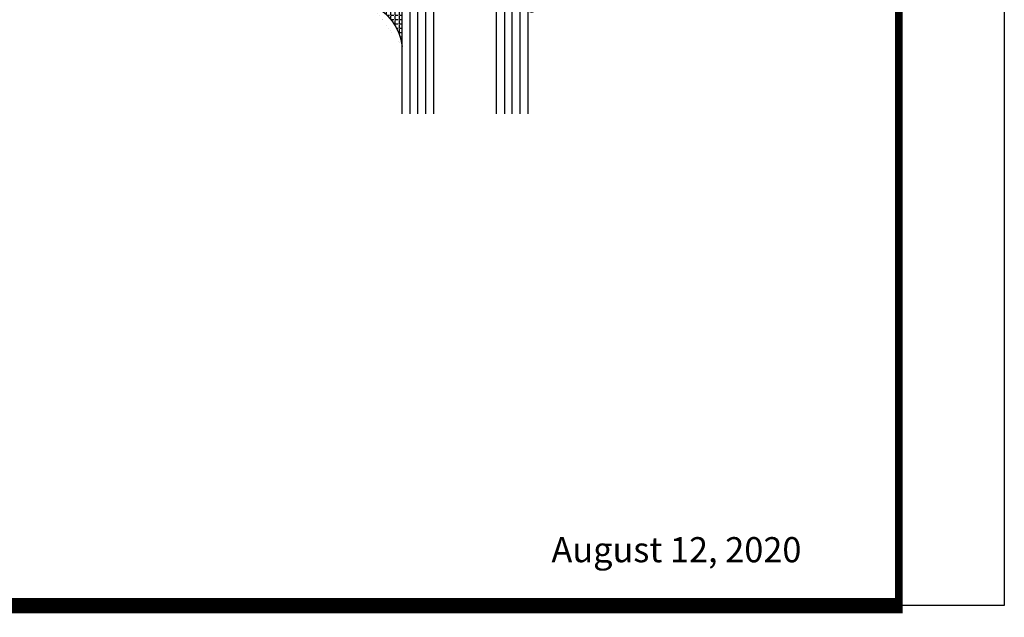
# Model space of a CAD drawing. Units: inches. Extents: x -37 to 186, y -91 to 4.
# Drawn here: x 13 to 20, y -67 to -62 of the extents above; entities that cross this region are included whole.
import ezdxf
from ezdxf.enums import TextEntityAlignment as Align

# ---------------------------------------------------------------- set-up
doc = ezdxf.new("R2010")
doc.units = ezdxf.units.IN
doc.header["$LTSCALE"] = 0.5
doc.header["$MEASUREMENT"] = 0
for name, color, linetype in [('Beads', 5, 'Continuous'), ('GLASS', 8, 'Continuous'), ('Object', 6, 'Continuous'), ('sealant', 1, 'Continuous'), ('Text', 4, 'Continuous'), ('VINYL', 6, 'Continuous')]:
    doc.layers.add(name, color=color, linetype=linetype)
doc.styles.add('Arial', font='arial.ttf')
doc.styles.get("Standard").update_dxf_attribs({"font": 'arial.ttf'})

# ---------------------------------------------------------------- blocks, each defined once
blk = doc.blocks.new('sheet')
at = {"linetype": 'Continuous'}
for points, const_width in [([(7.440195136013728, -0.03093121782660546), (7.440195136013728, 10.52255285487147)], 0.030931217826614), ([(0.4033430804590523, 0), (7.455660744927037, 0)], 0.06186243565322799)]:
    blk.add_lwpolyline(points, dxfattribs=dict(at, const_width=const_width))
at = {"layer": 'Defpoints'}
blk.add_lwpolyline([(0, 0), (0, 10.49162163704486), (7.859375, 10.49162163704486), (7.859375, 0)], close=True, dxfattribs=at)
blk = doc.blocks.new('30501-16-gi')
at = {"layer": 'GLASS'}
h = blk.add_hatch(dxfattribs=at)
h.set_pattern_fill('DOTS', color=256, scale=0.5, style=0)
h.set_pattern_definition([(0, (1.384874874119248, -78.23174854845206), (0.015625, 0.03125), [0, -0.03125])])
edge = h.paths.add_edge_path()
edge.add_line((0.5002510000017502, -0.625), (0.5002510000017502, -0.125))
edge.add_line((0.5002510000017502, -0.125), (0.5315000000017527, -0.125))
edge.add_line((0.5315000000017527, -0.125), (0.5315000000017527, -0.5625))
edge.add_line((0.5315000000017527, -0.5625), (0.9690000000017562, -0.5625))
edge.add_line((0.9690000000017562, -0.5625), (0.9690000000017562, -0.125))
edge.add_line((0.9690000000017562, -0.125), (1.000251000001754, -0.125))
edge.add_line((1.000251000001754, -0.125), (1.000251000001754, -0.625))
edge.add_arc((0.7502510000017537, -3.117515968123318), 2.505022125920191, 84.27237406377836, 95.72762593622163)
at = {"layer": 'Object'}
h = blk.add_hatch(dxfattribs=at)
h.set_pattern_fill('HONEY', color=256, scale=0.25, style=0)
h.set_pattern_definition([(360, (-6.543112829500274, -28.79317078957001), (0.046875, -0.02706329375000001), [0.03125, -0.0625]), (240, (-6.543112829500274, -28.79317078957001), (-0.04687499989758061, -0.02706329392739556), [0.03124999999999998, -0.06249999999999995]), (300.0000000000001, (-6.543112829500274, -28.79317078957001), (1.024193753747953e-10, -0.05412658767739557), [-0.0625, 0.03125])])
h.paths.add_polyline_path([(0.1252500000017562, 0), (0.1252500000017562, -0.5), (0.2502500000017562, -0.5), (0.2502500000017562, 0)])
at = {"layer": 'sealant'}
h = blk.add_hatch(dxfattribs=at)
h.set_pattern_fill('ANGLE', color=256, scale=0.125, style=0)
h.set_pattern_definition([(360, (-6.543362829501984, -28.79317078956983), (-4.209584341264422e-18, -0.034375), [0.025, -0.009375]), (270, (-6.543362829501984, -28.79317078956983), (-0.034375, 2.104792170632211e-18), [0.025, -0.009375])])
edge = h.paths.add_edge_path()
edge.add_ellipse((-0.1801081508687723, 0.3943889205008446), major_axis=(0.3369157108243496, 0.2737835439382413), ratio=0.9986172314592467, start_angle=255.46642845773601, end_angle=313.6230930446856, ccw=False)
edge.add_line((4.618527782440651e-14, 1.84741111297626e-13), (0.1250000000000462, 1.84741111297626e-13))
edge.add_line((0.1250000000000462, 1.84741111297626e-13), (0.2502500000017562, 0))
edge.add_line((0.2502500000017562, 0), (0.2502500000017953, 0.3397213324854675))
at = {"layer": 'VINYL'}
h = blk.add_hatch(dxfattribs=at)
h.set_pattern_fill('HEX', color=256, scale=0.1, style=0)
h.set_pattern_definition([(180, (50.27145126349575, -69.10949999999502), (0, 0.0216506351), [0.0125, -0.025]), (60.00000000000001, (50.27145126349575, -69.10949999999502), (0.01875000000466704, -0.01082531755), [0.01249999999999999, -0.02499999999999998]), (120, (50.25895126349576, -69.10949999999502), (0.01875000000466704, 0.01082531755), [0.0125, -0.025])])
edge = h.paths.add_edge_path()
edge.add_arc((1.411927757151552, 0.1467713772901327), 0.1433046756552334, 216.6323194655188, 253.9708476223478, ccw=False)
edge.add_arc((1.278743160912057, 0.03932814657699168), 0.0284941609102994, 50.34138527468668, 190.0972901938758)
edge.add_arc((1.334948394817474, 0.04098697923190286), 0.08452042674760295, 184.5156653166571, 234.5702348887398)
edge.add_arc((1.255586650844243, -0.08704414117038084), 0.06649903744625356, 6.509196586228711, 62.83070868515938, ccw=False)
edge.add_line((1.321657013719971, -0.07950563132109778), (1.321657013719971, -0.135580717266734))
edge.add_arc((1.311657013719998, -0.1355807172667305), 0.00999999999997181, 228.5901104979811, 359.9999999999846, ccw=False)
edge.add_arc((1.388366015324806, -0.09644881790611493), 0.0954846722096565, 195.2820080642316, 209.2335157492235, ccw=False)
edge.add_arc((1.273254921149171, -0.1219984282356457), 0.02300592114741229, 0.9531533739970598, 199.7872400172916)
edge.add_arc((1.382213408332039, -0.1141372562539154), 0.1315402677705785, 186.8326548137352, 226.8404884723279)
edge.add_arc((1.261657013719979, -0.2617126980050308), 0.05999999999999163, -2.4499513529008254e-11, 59.359849330123325, ccw=False)
edge.add_line((1.321657013719971, -0.2617126980050557), (1.321657013719971, -0.3177877839506777))
edge.add_arc((1.311657013719962, -0.3177877839506849), 0.01000000000000978, -131.4098895019706, 3.3082869776990265e-11, ccw=False)
edge.add_arc((1.34459245699076, -0.2940928111508896), 0.05037177339758105, 192.8390132954009, 218.2646040177696, ccw=False)
edge.add_arc((1.272902357497887, -0.3071358387529664), 0.02265335749612774, 4.683785898854534, 192.3827460297468)
edge.add_arc((1.386917335607659, -0.2807249912180296), 0.1396860617773839, 192.9352362524363, 249.9985948538785)
edge.add_arc((1.341710607353637, -0.4023221824730321), 0.009999999999993561, 255.0963845421716, 301.6308910949365)
edge.add_line((1.346955057748517, -0.4108366254997691), (1.370493450396623, -0.3963382100156707))
edge.add_arc((1.365249000001747, -0.3878237669889124), 0.01000000000001066, 301.6308910948493, 360.0000000000616)
edge.add_line((1.375249000001759, -0.3878237669889018), (1.375249000001759, -0.3399999999950225))
edge.add_arc((1.618008309349953, -0.33828248628895), 0.2427653849471604, 147.9971386585417, 180.4053588923699, ccw=False)
edge.add_line((1.412138011651564, -0.2096261508284698), (1.435907037473754, -0.1837503730149095))
edge.add_arc((1.427483771371829, -0.1732202140738401), 0.01348464531042783, 308.6569513871009, 506.2029979998642)
edge.add_line((1.416277848047443, -0.1657193513503898), (1.389100831393478, -0.1856496620491157))
edge.add_arc((1.385249000001767, -0.1764212605120115), 0.01000000000000897, 180.0000000000175, 292.65511023527256, ccw=False)
edge.add_line((1.375249000001759, -0.176421260512015), (1.375249000001759, -0.04699999999502324))
edge.add_line((1.375249000001759, -0.04699999999502324), (1.459898729340182, -0.04699999999502324))
edge.add_arc((1.428678637603884, -0.04699999999494153), 0.03122009173629769, 359.99999999985, 434.9999999998508)
edge.add_line((1.436758991935164, -0.01684370708775873), (1.372357550831623, 0.009038197422498229))
at = {"layer": 'Beads'}
blk.add_lwpolyline([(1.472249000001796, -0.3974999999950271), (1.472249000001767, -0.1024999999950253), (1.42524900000177, -0.1024999999950253), (1.42524900000177, -0.1599999999950228), (1.375249000001759, -0.1599999999950228), (1.375249000001759, -0.04699999999502324), (1.504249000001778, -0.04699999999502324), (1.504249000001778, 4.973799150320701e-12), (3, 4.845901457883883e-12), (3, -0.7500000000000568), (2.949999999999989, -0.7500000000000568), (2.949999999999989, -0.7340000000000586), (2.867000000000019, -0.7340000000065601), (2.867000000000004, -0.7608578643828281), (2.895071067811884, -0.7889289321946933, -0.414213562373095), (2.895071067811884, -0.8030710678184221), (2.869920310216784, -0.8282218254135074, -0.6681786379193155), (2.816999999999993, -0.8063015151967363), (2.817000000000007, -0.6840000000065558), (2.949999999999989, -0.6840000000000543), (2.949999999999989, -0.04999999999515126), (1.585249000001795, -0.04999999999502336, 0.414213562373095), (1.554249000001789, -0.08099999999502927, -0.2729194727216536), (1.53824900000177, -0.1081293199275279, 0.2729194727218499), (1.522249000001779, -0.1352586398600408), (1.522249000001779, -0.402999999995032), (1.787004845670552, -0.4029999999950675), (2.410364999875469, -0.6842033922563466), (2.410364999875469, -0.9065000000065524, -0.4142135623726588), (2.379364999875477, -0.9375000000065725), (2.267064999875487, -0.9375000000065512, -0.6681786379187921), (2.259993932063622, -0.9204289321946888), (2.29292286425175, -0.887500000006554), (2.360364999875472, -0.887500000006554), (2.360364999875472, -0.7165000000065582), (1.776249000001755, -0.4529999999976084), (1.406249000001765, -0.4529999999950292, -0.414213562373095), (1.375249000001759, -0.4219999999950232), (1.375249000001759, -0.3399999999950225), (1.42524900000177, -0.3399999999950296), (1.42524900000177, -0.3974999999950271)], format="xyb", close=True, dxfattribs=at)
at = {"layer": 'GLASS'}
for p, q in [((0.3127510000017537, 0.875), (0.3127510000017537, -0.625)), ((0.3752510000017537, 0.875), (0.3752510000017537, -0.625)), ((0.4377510000017537, 0.875), (0.4377510000017537, -0.625)), ((1.062751000001754, -0.625), (1.062751000001754, 0.875)), ((1.125251000001754, 0.875), (1.125251000001754, -0.625)), ((1.187749500001757, 0.8750000000000142), (1.187749500001757, -0.625)), ((0.9690000000017562, -0.125), (0.5315000000017527, -0.125))]:
    blk.add_line(p, q, dxfattribs=at)
for points in [[(0.2502500000017562, 0.875), (0.2502500000017562, -0.625), (0.5002510000017502, -0.625), (0.5002510000017502, 0.875)], [(1.000251000001754, 0.875), (1.000251000001754, -0.625), (1.250249000001759, -0.625), (1.250249000001759, 0.875)]]:
    blk.add_lwpolyline(points, dxfattribs=at)
blk.add_lwpolyline([(0.5002510000017502, -0.625), (0.5002510000017502, -0.125), (0.5315000000017527, -0.125), (0.5315000000017527, -0.5625), (0.9690000000017562, -0.5625), (0.9690000000017562, -0.125), (1.000251000001754, -0.125), (1.000251000001754, -0.625, 0.05002463118749873)], format="xyb", close=True, dxfattribs=at)
blk.add_lwpolyline([(0.5627500000017527, -0.53125), (0.9377500000017562, -0.53125), (0.9377500000017562, -0.15625), (0.5627500000017527, -0.15625)], close=True, dxfattribs=at)
at = {"layer": 'Object'}
blk.add_lwpolyline([(0.1252500000017562, 0), (0.1252500000017562, -0.5), (0.2502500000017562, -0.5), (0.2502500000017562, 0), (0.1252500000017562, 0)], dxfattribs=at)
at = {"layer": 'sealant'}
blk.add_arc((-0.1807491105575068, 0.3951776800662685), 0.4345522290702096, 294.5787378769127, 352.6680777989533, dxfattribs=at)
at = {"layer": 'VINYL', "linetype": 'Continuous'}
blk.add_lwpolyline([(1.372357550831623, 0.009038197422498229, -0.1643769935330663), (1.296928473669983, 0.06126468244477223, 0.6986214630372222), (1.250690332586647, 0.034332545619435, 0.2219444830041278), (1.285951518662092, -0.02788252537362723, -0.250818594464682), (1.321657013719971, -0.07950563132109778), (1.321657013719971, -0.135580717266734, -0.6457529643032266), (1.3050426004408, -0.1430806863980933, -0.06095024373500121), (1.296257658979282, -0.1216157270987708, 1.179515117391182), (1.2516073573812, -0.1297865853188398, 0.1763622244263466), (1.292235681649402, -0.2100895920575852, -0.2649576977510799), (1.321657013719971, -0.2617126980050557), (1.321657013719971, -0.3177877839506777, -0.6457529643032266), (1.305042600440743, -0.3252877530820797, -0.1113974589737611), (1.295480064891468, -0.3052860456031183, 1.069548615484547), (1.250775987341957, -0.3119936520027835, 0.2542619523630954), (1.339138669628028, -0.4119857809919836, 0.2058822190263722), (1.346955057748517, -0.4108366254997691), (1.370493450396623, -0.3963382100156707, 0.260336561174738), (1.375249000001759, -0.3878237669889018), (1.375249000001759, -0.3399999999950225, -0.1423576699334584), (1.412138011651564, -0.2096261508284698), (1.435907037473754, -0.1837503730149095, 1.166164299148105), (1.416277848047443, -0.1657193513503898), (1.389100831393478, -0.1856496620491157, -0.5353816091563369), (1.375249000001759, -0.176421260512015), (1.375249000001759, -0.04699999999502324), (1.459898729340182, -0.04699999999502324, 0.3394542588633798), (1.436758991935164, -0.01684370708775873)], format="xyb", close=True, dxfattribs=at)
at = {"layer": 'Text', "flags": 8}
blk.add_attdef('30501', text='', height=0.0625, rotation=90, dxfattribs=at).set_placement((1.584749000001779, -0.2609396599612808), align=Align.MIDDLE_CENTER)

msp = doc.modelspace()

# ---------------------------------------------------------------- block references
at = {"xscale": 2, "yscale": 2, "zscale": 2}
msp.add_blockref('sheet', (4.756460917753259, -66.92793990177421), dxfattribs=at)
ref = msp.add_blockref('30501-16-gi', (15.43527741698941, -62.14204699904015), dxfattribs=dict(xscale=-1, rotation=180))
ref.add_attrib('30501', '30501', dxfattribs={"layer": 'Text', "height": 0.0625, "rotation": 90}).set_placement((17.02002641699116, -61.86874376472689), align=Align.MIDDLE_CENTER)

# ---------------------------------------------------------------- texts
at = {"layer": 'Text', "style": 'Arial'}
msp.add_text('August 12, 2020', height=0.2, dxfattribs=at).set_placement((18.86109624668921, -66.58297473973883), align=Align.RIGHT)

doc.saveas('drawing.dxf')
